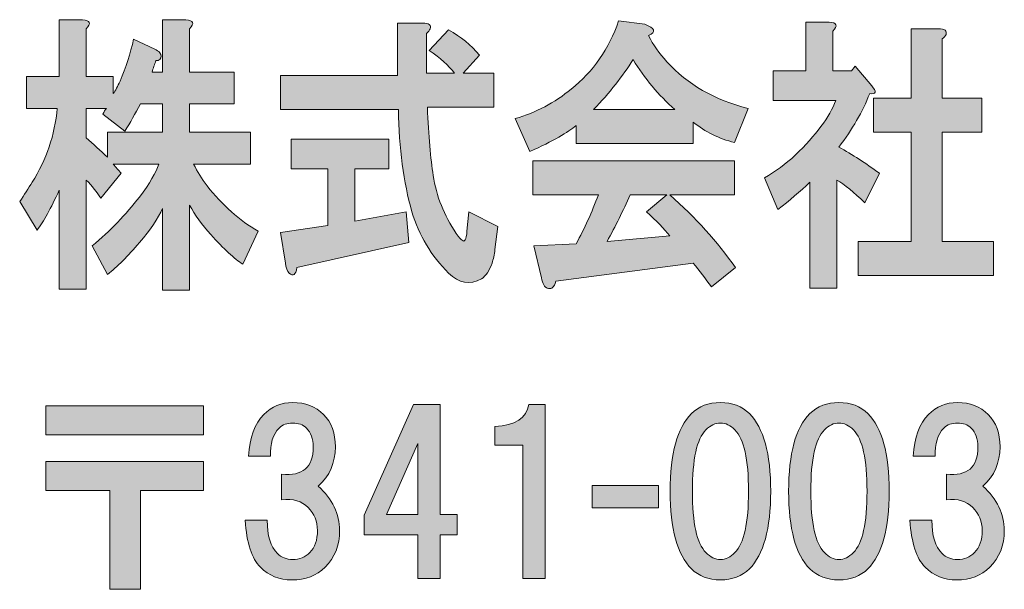
# Model space of a CAD drawing. Units: inches. Extents: x 0 to 296, y 0 to 210.
# Drawn here: x 28 to 42, y 12 to 21 of the extents above; entities that cross this region are included whole.
import ezdxf

# ---------------------------------------------------------------- set-up
doc = ezdxf.new("R2010")
doc.units = ezdxf.units.IN
doc.header["$MEASUREMENT"] = 0
doc.layers.add('レイヤー 1', color=7, linetype='Continuous')

# ---------------------------------------------------------------- blocks, each defined once
blk = doc.blocks.new('block 2')
at = {"layer": 'レイヤー 1'}
h = blk.add_hatch(color=7, dxfattribs=at)
h.dxf.hatch_style = 2
edge = h.paths.add_edge_path()
edge.add_spline(control_points=[(29.612, 19.328), (29.537, 19.184), (29.462, 19.052), (29.387, 18.931), (29.387, 18.931), (29.064, 19.179), (29.064, 19.179), (29.083, 19.212), (29.101, 19.239), (29.12, 19.262), (29.12, 19.262), (28.825, 19.262), (28.825, 19.262), (28.825, 19.262), (28.825, 18.832), (28.825, 18.832), (28.928, 18.743), (29.031, 18.65), (29.134, 18.55), (29.134, 18.55), (29.134, 18.914), (29.134, 18.914), (29.134, 18.914), (29.935, 18.914), (29.935, 18.914), (29.935, 18.914), (29.935, 19.328), (29.935, 19.328), (29.935, 19.328), (29.612, 19.328), (29.612, 19.328)], knot_values=[0, 0, 0, 0, 1, 1, 1, 2, 2, 2, 3, 3, 3, 4, 4, 4, 5, 5, 5, 6, 6, 6, 7, 7, 7, 8, 8, 8, 9, 9, 9, 10, 10, 10, 10], degree=3, periodic=1)
edge = h.paths.add_edge_path()
edge.add_spline(control_points=[(28.825, 20.419), (28.825, 20.419), (28.825, 19.725), (28.825, 19.725), (28.825, 19.725), (29.218, 19.725), (29.218, 19.725), (29.218, 19.725), (29.218, 19.477), (29.218, 19.477), (29.247, 19.521), (29.28, 19.581), (29.317, 19.658), (29.401, 19.857), (29.467, 20.061), (29.514, 20.27), (29.514, 20.27), (29.823, 20.121), (29.823, 20.121), (29.851, 20.11), (29.875, 20.094), (29.893, 20.072), (29.921, 20.039), (29.921, 20.006), (29.893, 19.973), (29.884, 19.962), (29.865, 19.956), (29.837, 19.956), (29.818, 19.901), (29.799, 19.846), (29.781, 19.79), (29.781, 19.79), (29.935, 19.79), (29.935, 19.79), (29.935, 19.79), (29.935, 20.551), (29.935, 20.551), (29.935, 20.551), (30.273, 20.551), (30.273, 20.551), (30.385, 20.541), (30.404, 20.497), (30.329, 20.419), (30.329, 20.419), (30.329, 19.79), (30.329, 19.79), (30.329, 19.79), (30.976, 19.79), (30.976, 19.79), (30.976, 19.79), (30.976, 19.328), (30.976, 19.328), (30.976, 19.328), (30.329, 19.328), (30.329, 19.328), (30.329, 19.328), (30.329, 18.914), (30.329, 18.914), (30.329, 18.914), (31.214, 18.914), (31.214, 18.914), (31.214, 18.914), (31.214, 18.451), (31.214, 18.451), (31.214, 18.451), (30.385, 18.451), (30.385, 18.451), (30.442, 18.341), (30.507, 18.236), (30.582, 18.137), (30.807, 17.851), (31.055, 17.63), (31.327, 17.476), (31.327, 17.476), (31.102, 16.996), (31.102, 16.996), (30.98, 17.073), (30.825, 17.217), (30.638, 17.426), (30.507, 17.569), (30.404, 17.713), (30.329, 17.856), (30.329, 17.856), (30.329, 16.616), (30.329, 16.616), (30.329, 16.616), (29.935, 16.616), (29.935, 16.616), (29.935, 16.616), (29.935, 17.807), (29.935, 17.807), (29.87, 17.663), (29.758, 17.498), (29.598, 17.31), (29.429, 17.112), (29.275, 16.957), (29.134, 16.847), (29.134, 16.847), (28.909, 17.261), (28.909, 17.261), (29.172, 17.481), (29.401, 17.718), (29.598, 17.972), (29.748, 18.17), (29.841, 18.33), (29.879, 18.451), (29.879, 18.451), (29.218, 18.451), (29.218, 18.451), (29.256, 18.407), (29.294, 18.363), (29.331, 18.319), (29.331, 18.319), (29.036, 17.955), (29.036, 17.955), (28.98, 18.043), (28.909, 18.132), (28.825, 18.22), (28.825, 18.22), (28.825, 16.632), (28.825, 16.632), (28.825, 16.632), (28.431, 16.632), (28.431, 16.632), (28.431, 16.632), (28.431, 18.071), (28.431, 18.071), (28.31, 17.807), (28.202, 17.613), (28.108, 17.492), (28.108, 17.492), (27.855, 17.906), (27.855, 17.906), (27.921, 18.005), (27.982, 18.098), (28.038, 18.187), (28.244, 18.517), (28.366, 18.876), (28.403, 19.262), (28.403, 19.262), (27.953, 19.262), (27.953, 19.262), (27.953, 19.262), (27.953, 19.725), (27.953, 19.725), (27.953, 19.725), (28.431, 19.725), (28.431, 19.725), (28.431, 19.725), (28.431, 20.551), (28.431, 20.551), (28.431, 20.551), (28.769, 20.551), (28.769, 20.551), (28.881, 20.541), (28.9, 20.497), (28.825, 20.419)], knot_values=[0, 0, 0, 0, 0.352778, 0.352778, 0.352778, 0.705556, 0.705556, 0.705556, 1.058333, 1.058333, 1.058333, 1.411111, 1.411111, 1.411111, 1.763889, 1.763889, 1.763889, 2.116667, 2.116667, 2.116667, 2.469444, 2.469444, 2.469444, 2.822222, 2.822222, 2.822222, 3.175, 3.175, 3.175, 3.527778, 3.527778, 3.527778, 3.880556, 3.880556, 3.880556, 4.233333, 4.233333, 4.233333, 4.586111, 4.586111, 4.586111, 4.938889, 4.938889, 4.938889, 5.291667, 5.291667, 5.291667, 5.644444, 5.644444, 5.644444, 5.997222, 5.997222, 5.997222, 6.35, 6.35, 6.35, 6.702778, 6.702778, 6.702778, 7.055556, 7.055556, 7.055556, 7.408333, 7.408333, 7.408333, 7.761111, 7.761111, 7.761111, 8.113889, 8.113889, 8.113889, 8.466667, 8.466667, 8.466667, 8.819444, 8.819444, 8.819444, 9.172222, 9.172222, 9.172222, 9.525, 9.525, 9.525, 9.877778, 9.877778, 9.877778, 10.230556, 10.230556, 10.230556, 10.583333, 10.583333, 10.583333, 10.936111, 10.936111, 10.936111, 11.288889, 11.288889, 11.288889, 11.641667, 11.641667, 11.641667, 11.994444, 11.994444, 11.994444, 12.347222, 12.347222, 12.347222, 12.7, 12.7, 12.7, 13.052778, 13.052778, 13.052778, 13.405556, 13.405556, 13.405556, 13.758333, 13.758333, 13.758333, 14.111111, 14.111111, 14.111111, 14.463889, 14.463889, 14.463889, 14.816667, 14.816667, 14.816667, 15.169444, 15.169444, 15.169444, 15.522222, 15.522222, 15.522222, 15.875, 15.875, 15.875, 16.227778, 16.227778, 16.227778, 16.580556, 16.580556, 16.580556, 16.933333, 16.933333, 16.933333, 17.286111, 17.286111, 17.286111, 17.638889, 17.638889, 17.638889, 17.991667, 17.991667, 17.991667, 18.344444, 18.344444, 18.344444, 18.344444], degree=3, periodic=0)
edge.add_line((28.825, 20.419), (28.825, 20.419))
h = blk.add_hatch(color=7, dxfattribs=at)
h.dxf.hatch_style = 2
edge = h.paths.add_edge_path()
edge.add_spline(control_points=[(33.226, 18.385), (33.226, 18.385), (32.734, 18.385), (32.734, 18.385), (32.734, 18.385), (32.734, 17.624), (32.734, 17.624), (32.734, 17.624), (33.479, 17.757), (33.479, 17.757), (33.479, 17.757), (33.521, 17.31), (33.521, 17.31), (33.521, 17.31), (31.891, 16.946), (31.891, 16.946), (31.881, 16.891), (31.867, 16.858), (31.849, 16.847), (31.83, 16.836), (31.807, 16.842), (31.778, 16.864), (31.75, 16.897), (31.732, 16.946), (31.722, 17.013), (31.722, 17.013), (31.652, 17.459), (31.652, 17.459), (31.652, 17.459), (32.341, 17.558), (32.341, 17.558), (32.341, 17.558), (32.341, 18.385), (32.341, 18.385), (32.341, 18.385), (31.807, 18.385), (31.807, 18.385), (31.807, 18.385), (31.807, 18.815), (31.807, 18.815), (31.807, 18.815), (33.226, 18.815), (33.226, 18.815), (33.226, 18.815), (33.226, 18.385), (33.226, 18.385)], knot_values=[0, 0, 0, 0, 1, 1, 1, 2, 2, 2, 3, 3, 3, 4, 4, 4, 5, 5, 5, 6, 6, 6, 7, 7, 7, 8, 8, 8, 9, 9, 9, 10, 10, 10, 11, 11, 11, 12, 12, 12, 13, 13, 13, 14, 14, 14, 15, 15, 15, 15], degree=3, periodic=1)
edge = h.paths.add_edge_path()
edge.add_spline(control_points=[(33.83, 20.419), (33.821, 20.397), (33.802, 20.375), (33.775, 20.353), (33.775, 20.353), (33.775, 19.774), (33.775, 19.774), (33.775, 19.774), (34.182, 19.774), (34.182, 19.774), (34.098, 19.884), (33.976, 19.994), (33.816, 20.105), (33.816, 20.105), (34.098, 20.403), (34.098, 20.403), (34.276, 20.303), (34.426, 20.182), (34.547, 20.038), (34.547, 20.038), (34.309, 19.774), (34.309, 19.774), (34.309, 19.774), (34.758, 19.774), (34.758, 19.774), (34.758, 19.774), (34.758, 19.278), (34.758, 19.278), (34.758, 19.278), (33.789, 19.278), (33.789, 19.278), (33.807, 18.859), (33.835, 18.528), (33.873, 18.286), (33.919, 17.988), (34.032, 17.707), (34.21, 17.443), (34.248, 17.387), (34.276, 17.354), (34.294, 17.343), (34.332, 17.31), (34.356, 17.354), (34.365, 17.476), (34.365, 17.476), (34.393, 17.757), (34.393, 17.757), (34.393, 17.757), (34.814, 17.542), (34.814, 17.542), (34.814, 17.542), (34.772, 17.211), (34.772, 17.211), (34.763, 17.134), (34.749, 17.068), (34.73, 17.013), (34.693, 16.902), (34.641, 16.825), (34.576, 16.781), (34.407, 16.693), (34.248, 16.72), (34.098, 16.864), (33.845, 17.117), (33.667, 17.415), (33.563, 17.757), (33.442, 18.187), (33.376, 18.683), (33.367, 19.245), (33.367, 19.245), (31.652, 19.245), (31.652, 19.245), (31.652, 19.245), (31.652, 19.741), (31.652, 19.741), (31.652, 19.741), (33.352, 19.741), (33.352, 19.741), (33.352, 19.741), (33.352, 20.502), (33.352, 20.502), (33.352, 20.502), (33.718, 20.502), (33.718, 20.502), (33.812, 20.502), (33.849, 20.474), (33.83, 20.419)], knot_values=[0, 0, 0, 0, 0.352778, 0.352778, 0.352778, 0.705556, 0.705556, 0.705556, 1.058333, 1.058333, 1.058333, 1.411111, 1.411111, 1.411111, 1.763889, 1.763889, 1.763889, 2.116667, 2.116667, 2.116667, 2.469444, 2.469444, 2.469444, 2.822222, 2.822222, 2.822222, 3.175, 3.175, 3.175, 3.527778, 3.527778, 3.527778, 3.880556, 3.880556, 3.880556, 4.233333, 4.233333, 4.233333, 4.586111, 4.586111, 4.586111, 4.938889, 4.938889, 4.938889, 5.291667, 5.291667, 5.291667, 5.644444, 5.644444, 5.644444, 5.997222, 5.997222, 5.997222, 6.35, 6.35, 6.35, 6.702778, 6.702778, 6.702778, 7.055556, 7.055556, 7.055556, 7.408333, 7.408333, 7.408333, 7.761111, 7.761111, 7.761111, 8.113889, 8.113889, 8.113889, 8.466667, 8.466667, 8.466667, 8.819444, 8.819444, 8.819444, 9.172222, 9.172222, 9.172222, 9.525, 9.525, 9.525, 9.877778, 9.877778, 9.877778, 9.877778], degree=3, periodic=0)
edge.add_line((33.83, 20.419), (33.83, 20.419))
h = blk.add_hatch(color=7, dxfattribs=at)
h.dxf.hatch_style = 2
edge = h.paths.add_edge_path()
edge.add_spline(control_points=[(38.259, 18.005), (38.259, 18.005), (37.317, 18.005), (37.317, 18.005), (37.692, 17.674), (38.011, 17.322), (38.273, 16.946), (38.273, 16.946), (37.922, 16.665), (37.922, 16.665), (37.837, 16.787), (37.748, 16.902), (37.655, 17.012), (37.655, 17.012), (35.659, 16.748), (35.659, 16.748), (35.649, 16.704), (35.631, 16.671), (35.602, 16.649), (35.584, 16.638), (35.56, 16.638), (35.532, 16.649), (35.495, 16.659), (35.466, 16.709), (35.448, 16.798), (35.448, 16.798), (35.336, 17.261), (35.336, 17.261), (35.336, 17.261), (35.954, 17.294), (35.954, 17.294), (36.076, 17.514), (36.183, 17.751), (36.277, 18.005), (36.277, 18.005), (35.322, 18.005), (35.322, 18.005), (35.322, 18.005), (35.322, 18.501), (35.322, 18.501), (35.322, 18.501), (38.259, 18.501), (38.259, 18.501), (38.259, 18.501), (38.259, 18.005), (38.259, 18.005)], knot_values=[0, 0, 0, 0, 1, 1, 1, 2, 2, 2, 3, 3, 3, 4, 4, 4, 5, 5, 5, 6, 6, 6, 7, 7, 7, 8, 8, 8, 9, 9, 9, 10, 10, 10, 11, 11, 11, 12, 12, 12, 13, 13, 13, 14, 14, 14, 15, 15, 15, 15], degree=3, periodic=1)
edge = h.paths.add_edge_path()
edge.add_spline(control_points=[(36.741, 18.005), (36.638, 17.773), (36.526, 17.547), (36.403, 17.327), (36.403, 17.327), (37.317, 17.41), (37.317, 17.41), (37.233, 17.509), (37.121, 17.624), (36.98, 17.757), (36.98, 17.757), (37.275, 18.005), (37.275, 18.005), (37.275, 18.005), (36.741, 18.005), (36.741, 18.005)], knot_values=[0, 0, 0, 0, 1, 1, 1, 2, 2, 2, 3, 3, 3, 4, 4, 4, 5, 5, 5, 5], degree=3, periodic=1)
edge = h.paths.add_edge_path()
edge.add_spline(control_points=[(37.008, 20.32), (37.074, 20.187), (37.163, 20.061), (37.275, 19.94), (37.575, 19.609), (37.968, 19.383), (38.456, 19.262), (38.456, 19.262), (38.259, 18.765), (38.259, 18.765), (38.034, 18.821), (37.832, 18.92), (37.655, 19.063), (37.655, 19.063), (37.655, 18.749), (37.655, 18.749), (37.655, 18.749), (35.954, 18.749), (35.954, 18.749), (35.954, 18.749), (35.954, 19.013), (35.954, 19.013), (35.841, 18.914), (35.616, 18.787), (35.279, 18.633), (35.279, 18.633), (35.068, 19.113), (35.068, 19.113), (35.368, 19.201), (35.64, 19.344), (35.883, 19.543), (36.202, 19.796), (36.432, 20.127), (36.572, 20.535), (36.572, 20.535), (36.952, 20.485), (36.952, 20.485), (37.102, 20.43), (37.121, 20.375), (37.008, 20.32)], knot_values=[0, 0, 0, 0, 0.352778, 0.352778, 0.352778, 0.705556, 0.705556, 0.705556, 1.058333, 1.058333, 1.058333, 1.411111, 1.411111, 1.411111, 1.763889, 1.763889, 1.763889, 2.116667, 2.116667, 2.116667, 2.469444, 2.469444, 2.469444, 2.822222, 2.822222, 2.822222, 3.175, 3.175, 3.175, 3.527778, 3.527778, 3.527778, 3.880556, 3.880556, 3.880556, 4.233333, 4.233333, 4.233333, 4.586111, 4.586111, 4.586111, 4.586111], degree=3, periodic=0)
edge.add_line((37.008, 20.32), (37.008, 20.32))
edge = h.paths.add_edge_path()
edge.add_spline(control_points=[(36.207, 19.245), (36.207, 19.245), (37.388, 19.245), (37.388, 19.245), (37.153, 19.454), (36.952, 19.697), (36.783, 19.973), (36.633, 19.73), (36.441, 19.488), (36.207, 19.245)], knot_values=[0, 0, 0, 0, 0.352778, 0.352778, 0.352778, 0.705556, 0.705556, 0.705556, 1.058333, 1.058333, 1.058333, 1.058333], degree=3, periodic=0)
edge.add_line((36.207, 19.245), (36.207, 19.245))
h = blk.add_hatch(color=7, dxfattribs=at)
h.dxf.hatch_style = 2
edge = h.paths.add_edge_path()
edge.add_spline(control_points=[(39.692, 20.386), (39.692, 20.386), (39.692, 19.807), (39.692, 19.807), (39.692, 19.807), (39.959, 19.807), (39.959, 19.807), (39.959, 19.807), (40.015, 19.874), (40.015, 19.874), (40.015, 19.874), (40.255, 19.592), (40.255, 19.592), (40.33, 19.504), (40.32, 19.465), (40.226, 19.477), (40.123, 19.212), (39.973, 18.953), (39.777, 18.699), (39.973, 18.589), (40.17, 18.463), (40.367, 18.319), (40.367, 18.319), (40.156, 17.889), (40.156, 17.889), (39.997, 18.043), (39.861, 18.154), (39.749, 18.22), (39.749, 18.22), (39.749, 16.649), (39.749, 16.649), (39.749, 16.649), (39.355, 16.649), (39.355, 16.649), (39.355, 16.649), (39.355, 18.187), (39.355, 18.187), (39.214, 18.054), (39.06, 17.922), (38.891, 17.79), (38.891, 17.79), (38.694, 18.253), (38.694, 18.253), (38.854, 18.341), (39.004, 18.451), (39.144, 18.584), (39.444, 18.87), (39.641, 19.135), (39.735, 19.377), (39.735, 19.377), (38.821, 19.377), (38.821, 19.377), (38.821, 19.377), (38.821, 19.807), (38.821, 19.807), (38.821, 19.807), (39.299, 19.807), (39.299, 19.807), (39.299, 19.807), (39.299, 20.518), (39.299, 20.518), (39.299, 20.518), (39.636, 20.518), (39.636, 20.518), (39.749, 20.507), (39.767, 20.463), (39.692, 20.386)], knot_values=[0, 0, 0, 0, 0.352778, 0.352778, 0.352778, 0.705556, 0.705556, 0.705556, 1.058333, 1.058333, 1.058333, 1.411111, 1.411111, 1.411111, 1.763889, 1.763889, 1.763889, 2.116667, 2.116667, 2.116667, 2.469444, 2.469444, 2.469444, 2.822222, 2.822222, 2.822222, 3.175, 3.175, 3.175, 3.527778, 3.527778, 3.527778, 3.880556, 3.880556, 3.880556, 4.233333, 4.233333, 4.233333, 4.586111, 4.586111, 4.586111, 4.938889, 4.938889, 4.938889, 5.291667, 5.291667, 5.291667, 5.644444, 5.644444, 5.644444, 5.997222, 5.997222, 5.997222, 6.35, 6.35, 6.35, 6.702778, 6.702778, 6.702778, 7.055556, 7.055556, 7.055556, 7.408333, 7.408333, 7.408333, 7.761111, 7.761111, 7.761111, 7.761111], degree=3, periodic=0)
edge.add_line((39.692, 20.386), (39.692, 20.386))
edge = h.paths.add_edge_path()
edge.add_spline(control_points=[(41.337, 20.336), (41.327, 20.315), (41.309, 20.292), (41.28, 20.271), (41.28, 20.271), (41.28, 19.41), (41.28, 19.41), (41.28, 19.41), (41.857, 19.41), (41.857, 19.41), (41.857, 19.41), (41.857, 18.914), (41.857, 18.914), (41.857, 18.914), (41.28, 18.914), (41.28, 18.914), (41.28, 18.914), (41.28, 17.327), (41.28, 17.327), (41.28, 17.327), (42.026, 17.327), (42.026, 17.327), (42.026, 17.327), (42.026, 16.831), (42.026, 16.831), (42.026, 16.831), (40.058, 16.831), (40.058, 16.831), (40.058, 16.831), (40.058, 17.327), (40.058, 17.327), (40.058, 17.327), (40.831, 17.327), (40.831, 17.327), (40.831, 17.327), (40.831, 18.914), (40.831, 18.914), (40.831, 18.914), (40.283, 18.914), (40.283, 18.914), (40.283, 18.914), (40.283, 19.41), (40.283, 19.41), (40.283, 19.41), (40.831, 19.41), (40.831, 19.41), (40.831, 19.41), (40.831, 20.419), (40.831, 20.419), (40.831, 20.419), (41.224, 20.419), (41.224, 20.419), (41.318, 20.419), (41.356, 20.392), (41.337, 20.336)], knot_values=[0, 0, 0, 0, 0.352778, 0.352778, 0.352778, 0.705556, 0.705556, 0.705556, 1.058333, 1.058333, 1.058333, 1.411111, 1.411111, 1.411111, 1.763889, 1.763889, 1.763889, 2.116667, 2.116667, 2.116667, 2.469444, 2.469444, 2.469444, 2.822222, 2.822222, 2.822222, 3.175, 3.175, 3.175, 3.527778, 3.527778, 3.527778, 3.880556, 3.880556, 3.880556, 4.233333, 4.233333, 4.233333, 4.586111, 4.586111, 4.586111, 4.938889, 4.938889, 4.938889, 5.291667, 5.291667, 5.291667, 5.644444, 5.644444, 5.644444, 5.997222, 5.997222, 5.997222, 6.35, 6.35, 6.35, 6.35], degree=3, periodic=0)
edge.add_line((41.337, 20.336), (41.337, 20.336))
h = blk.add_hatch(color=7, dxfattribs=at)
h.dxf.hatch_style = 2
h.paths.add_polyline_path([(30.53, 14.513), (28.235, 14.513), (28.235, 14.934), (30.53, 14.934)])
h.paths.add_polyline_path([(30.53, 13.707), (29.612, 13.707), (29.612, 12.268), (29.166, 12.268), (29.166, 13.707), (28.235, 13.707), (28.235, 14.128), (30.53, 14.128)])
h = blk.add_hatch(color=7, dxfattribs=at)
h.dxf.hatch_style = 2
edge = h.paths.add_edge_path()
edge.add_spline(control_points=[(32.201, 13.769), (32.408, 13.578), (32.512, 13.364), (32.512, 13.124), (32.512, 12.908), (32.441, 12.731), (32.301, 12.59), (32.177, 12.466), (32.016, 12.404), (31.817, 12.404), (31.635, 12.404), (31.482, 12.466), (31.358, 12.59), (31.234, 12.714), (31.16, 12.942), (31.135, 13.273), (31.135, 13.273), (31.458, 13.273), (31.458, 13.273), (31.458, 13.049), (31.507, 12.888), (31.606, 12.789), (31.664, 12.731), (31.739, 12.702), (31.829, 12.702), (31.929, 12.702), (32.011, 12.735), (32.077, 12.801), (32.152, 12.876), (32.189, 12.983), (32.189, 13.124), (32.189, 13.256), (32.144, 13.368), (32.053, 13.459), (31.962, 13.55), (31.834, 13.587), (31.668, 13.571), (31.668, 13.571), (31.668, 13.942), (31.668, 13.942), (31.974, 13.909), (32.127, 14.042), (32.127, 14.339), (32.127, 14.455), (32.094, 14.546), (32.028, 14.612), (31.978, 14.662), (31.912, 14.686), (31.829, 14.686), (31.747, 14.686), (31.68, 14.662), (31.631, 14.612), (31.54, 14.521), (31.499, 14.385), (31.507, 14.203), (31.507, 14.203), (31.184, 14.203), (31.184, 14.203), (31.201, 14.476), (31.275, 14.678), (31.408, 14.81), (31.523, 14.926), (31.664, 14.984), (31.829, 14.984), (32.011, 14.984), (32.16, 14.926), (32.276, 14.81), (32.392, 14.695), (32.45, 14.538), (32.45, 14.339), (32.45, 14.108), (32.367, 13.917), (32.201, 13.769)], knot_values=[0, 0, 0, 0, 0.352778, 0.352778, 0.352778, 0.705556, 0.705556, 0.705556, 1.058333, 1.058333, 1.058333, 1.411111, 1.411111, 1.411111, 1.763889, 1.763889, 1.763889, 2.116667, 2.116667, 2.116667, 2.469444, 2.469444, 2.469444, 2.822222, 2.822222, 2.822222, 3.175, 3.175, 3.175, 3.527778, 3.527778, 3.527778, 3.880556, 3.880556, 3.880556, 4.233333, 4.233333, 4.233333, 4.586111, 4.586111, 4.586111, 4.938889, 4.938889, 4.938889, 5.291667, 5.291667, 5.291667, 5.644444, 5.644444, 5.644444, 5.997222, 5.997222, 5.997222, 6.35, 6.35, 6.35, 6.702778, 6.702778, 6.702778, 7.055556, 7.055556, 7.055556, 7.408333, 7.408333, 7.408333, 7.761111, 7.761111, 7.761111, 8.113889, 8.113889, 8.113889, 8.466667, 8.466667, 8.466667, 8.466667], degree=3, periodic=0)
edge.add_line((32.201, 13.769), (32.201, 13.769))
h = blk.add_hatch(color=7, dxfattribs=at)
h.dxf.hatch_style = 2
h.paths.add_polyline_path([(34.222, 13.357), (34.222, 13.059), (33.974, 13.059), (33.974, 12.426), (33.651, 12.426), (33.651, 13.059), (32.87, 13.059), (32.87, 13.344), (33.589, 14.957), (33.974, 14.957), (33.974, 13.357)])
h.paths.add_polyline_path([(33.651, 13.357), (33.651, 14.386), (33.192, 13.357)])
h = blk.add_hatch(color=7, dxfattribs=at)
h.dxf.hatch_style = 2
edge = h.paths.add_edge_path()
edge.add_spline(control_points=[(35.502, 14.957), (35.502, 14.957), (35.502, 12.426), (35.502, 12.426), (35.502, 12.426), (35.179, 12.426), (35.179, 12.426), (35.179, 12.426), (35.179, 14.362), (35.179, 14.362), (35.179, 14.362), (34.77, 14.362), (34.77, 14.362), (34.77, 14.362), (34.77, 14.634), (34.77, 14.634), (35.068, 14.651), (35.233, 14.758), (35.266, 14.957), (35.266, 14.957), (35.502, 14.957), (35.502, 14.957)], knot_values=[0, 0, 0, 0, 1, 1, 1, 2, 2, 2, 3, 3, 3, 4, 4, 4, 5, 5, 5, 6, 6, 6, 7, 7, 7, 7], degree=3, periodic=1)
h = blk.add_hatch(color=7, dxfattribs=at)
h.dxf.hatch_style = 2
edge = h.paths.add_edge_path()
edge.add_spline(control_points=[(38.476, 14.823), (38.682, 14.616), (38.786, 14.24), (38.786, 13.694), (38.786, 13.149), (38.682, 12.772), (38.476, 12.566), (38.368, 12.458), (38.228, 12.405), (38.054, 12.405), (37.88, 12.405), (37.74, 12.458), (37.632, 12.566), (37.425, 12.772), (37.322, 13.149), (37.322, 13.694), (37.322, 14.24), (37.425, 14.616), (37.632, 14.823), (37.74, 14.93), (37.88, 14.984), (38.054, 14.984), (38.228, 14.984), (38.368, 14.93), (38.476, 14.823)], knot_values=[0, 0, 0, 0, 0.352778, 0.352778, 0.352778, 0.705556, 0.705556, 0.705556, 1.058333, 1.058333, 1.058333, 1.411111, 1.411111, 1.411111, 1.763889, 1.763889, 1.763889, 2.116667, 2.116667, 2.116667, 2.469444, 2.469444, 2.469444, 2.822222, 2.822222, 2.822222, 2.822222], degree=3, periodic=0)
edge.add_line((38.476, 14.823), (38.476, 14.823))
edge = h.paths.add_edge_path()
edge.add_spline(control_points=[(37.843, 14.587), (37.711, 14.455), (37.645, 14.157), (37.645, 13.694), (37.645, 13.231), (37.711, 12.934), (37.843, 12.802), (37.909, 12.735), (37.98, 12.702), (38.054, 12.702), (38.129, 12.702), (38.199, 12.735), (38.265, 12.802), (38.397, 12.934), (38.463, 13.231), (38.463, 13.694), (38.463, 14.157), (38.397, 14.455), (38.265, 14.587), (38.199, 14.653), (38.129, 14.686), (38.054, 14.686), (37.98, 14.686), (37.909, 14.653), (37.843, 14.587)], knot_values=[0, 0, 0, 0, 0.352778, 0.352778, 0.352778, 0.705556, 0.705556, 0.705556, 1.058333, 1.058333, 1.058333, 1.411111, 1.411111, 1.411111, 1.763889, 1.763889, 1.763889, 2.116667, 2.116667, 2.116667, 2.469444, 2.469444, 2.469444, 2.822222, 2.822222, 2.822222, 2.822222], degree=3, periodic=0)
edge.add_line((37.843, 14.587), (37.843, 14.587))
h = blk.add_hatch(color=7, dxfattribs=at)
h.dxf.hatch_style = 2
edge = h.paths.add_edge_path()
edge.add_spline(control_points=[(40.2, 14.823), (40.406, 14.616), (40.51, 14.24), (40.51, 13.694), (40.51, 13.149), (40.406, 12.772), (40.2, 12.566), (40.092, 12.458), (39.952, 12.405), (39.778, 12.405), (39.604, 12.405), (39.464, 12.458), (39.356, 12.566), (39.149, 12.772), (39.046, 13.149), (39.046, 13.694), (39.046, 14.24), (39.149, 14.616), (39.356, 14.823), (39.464, 14.93), (39.604, 14.984), (39.778, 14.984), (39.952, 14.984), (40.092, 14.93), (40.2, 14.823)], knot_values=[0, 0, 0, 0, 0.352778, 0.352778, 0.352778, 0.705556, 0.705556, 0.705556, 1.058333, 1.058333, 1.058333, 1.411111, 1.411111, 1.411111, 1.763889, 1.763889, 1.763889, 2.116667, 2.116667, 2.116667, 2.469444, 2.469444, 2.469444, 2.822222, 2.822222, 2.822222, 2.822222], degree=3, periodic=0)
edge.add_line((40.2, 14.823), (40.2, 14.823))
edge = h.paths.add_edge_path()
edge.add_spline(control_points=[(39.567, 14.587), (39.435, 14.455), (39.369, 14.157), (39.369, 13.694), (39.369, 13.231), (39.435, 12.934), (39.567, 12.802), (39.633, 12.735), (39.704, 12.702), (39.778, 12.702), (39.853, 12.702), (39.923, 12.735), (39.989, 12.802), (40.121, 12.934), (40.187, 13.231), (40.187, 13.694), (40.187, 14.157), (40.121, 14.455), (39.989, 14.587), (39.923, 14.653), (39.853, 14.686), (39.778, 14.686), (39.704, 14.686), (39.633, 14.653), (39.567, 14.587)], knot_values=[0, 0, 0, 0, 0.352778, 0.352778, 0.352778, 0.705556, 0.705556, 0.705556, 1.058333, 1.058333, 1.058333, 1.411111, 1.411111, 1.411111, 1.763889, 1.763889, 1.763889, 2.116667, 2.116667, 2.116667, 2.469444, 2.469444, 2.469444, 2.822222, 2.822222, 2.822222, 2.822222], degree=3, periodic=0)
edge.add_line((39.567, 14.587), (39.567, 14.587))
h = blk.add_hatch(color=7, dxfattribs=at)
h.dxf.hatch_style = 2
edge = h.paths.add_edge_path()
edge.add_spline(control_points=[(41.875, 13.769), (42.082, 13.578), (42.185, 13.364), (42.185, 13.124), (42.185, 12.908), (42.115, 12.731), (41.975, 12.59), (41.851, 12.466), (41.689, 12.404), (41.491, 12.404), (41.309, 12.404), (41.156, 12.466), (41.032, 12.59), (40.908, 12.714), (40.834, 12.942), (40.809, 13.273), (40.809, 13.273), (41.131, 13.273), (41.131, 13.273), (41.131, 13.049), (41.181, 12.888), (41.28, 12.789), (41.338, 12.731), (41.412, 12.702), (41.503, 12.702), (41.603, 12.702), (41.685, 12.735), (41.751, 12.801), (41.826, 12.876), (41.863, 12.983), (41.863, 13.124), (41.863, 13.256), (41.817, 13.368), (41.726, 13.459), (41.635, 13.55), (41.507, 13.587), (41.342, 13.571), (41.342, 13.571), (41.342, 13.942), (41.342, 13.942), (41.648, 13.909), (41.801, 14.042), (41.801, 14.339), (41.801, 14.455), (41.768, 14.546), (41.702, 14.612), (41.652, 14.662), (41.586, 14.686), (41.503, 14.686), (41.421, 14.686), (41.354, 14.662), (41.305, 14.612), (41.214, 14.521), (41.173, 14.385), (41.181, 14.203), (41.181, 14.203), (40.858, 14.203), (40.858, 14.203), (40.875, 14.476), (40.949, 14.678), (41.082, 14.81), (41.197, 14.926), (41.338, 14.984), (41.503, 14.984), (41.685, 14.984), (41.834, 14.926), (41.95, 14.81), (42.065, 14.695), (42.123, 14.538), (42.123, 14.339), (42.123, 14.108), (42.041, 13.917), (41.875, 13.769)], knot_values=[0, 0, 0, 0, 0.352778, 0.352778, 0.352778, 0.705556, 0.705556, 0.705556, 1.058333, 1.058333, 1.058333, 1.411111, 1.411111, 1.411111, 1.763889, 1.763889, 1.763889, 2.116667, 2.116667, 2.116667, 2.469444, 2.469444, 2.469444, 2.822222, 2.822222, 2.822222, 3.175, 3.175, 3.175, 3.527778, 3.527778, 3.527778, 3.880556, 3.880556, 3.880556, 4.233333, 4.233333, 4.233333, 4.586111, 4.586111, 4.586111, 4.938889, 4.938889, 4.938889, 5.291667, 5.291667, 5.291667, 5.644444, 5.644444, 5.644444, 5.997222, 5.997222, 5.997222, 6.35, 6.35, 6.35, 6.702778, 6.702778, 6.702778, 7.055556, 7.055556, 7.055556, 7.408333, 7.408333, 7.408333, 7.761111, 7.761111, 7.761111, 8.113889, 8.113889, 8.113889, 8.466667, 8.466667, 8.466667, 8.466667], degree=3, periodic=0)
edge.add_line((41.875, 13.769), (41.875, 13.769))
h = blk.add_hatch(color=7, dxfattribs=at)
h.dxf.hatch_style = 2
h.paths.add_polyline_path([(37.153, 13.454), (36.186, 13.454), (36.186, 13.777), (37.153, 13.777)])
at = {"layer": 'レイヤー 1', "lineweight": 0}
for points in [[(30.53, 14.513), (28.235, 14.513), (28.235, 14.934), (30.53, 14.934), (30.53, 14.513)], [(34.222, 13.357), (34.222, 13.059), (33.974, 13.059), (33.974, 12.426), (33.651, 12.426), (33.651, 13.059), (32.87, 13.059), (32.87, 13.344), (33.589, 14.957), (33.974, 14.957), (33.974, 13.357), (34.222, 13.357)], [(33.651, 13.357), (33.651, 14.386), (33.192, 13.357), (33.651, 13.357)], [(30.53, 13.707), (29.612, 13.707), (29.612, 12.268), (29.166, 12.268), (29.166, 13.707), (28.235, 13.707), (28.235, 14.128), (30.53, 14.128), (30.53, 13.707)], [(37.153, 13.454), (36.186, 13.454), (36.186, 13.777), (37.153, 13.777), (37.153, 13.454)]]:
    blk.add_lwpolyline(points, dxfattribs=at)
for points, knots in [([(28.825, 20.419), (28.825, 20.419), (28.825, 19.725), (28.825, 19.725), (28.825, 19.725), (29.218, 19.725), (29.218, 19.725), (29.218, 19.725), (29.218, 19.477), (29.218, 19.477), (29.247, 19.521), (29.28, 19.581), (29.317, 19.658), (29.401, 19.857), (29.467, 20.061), (29.514, 20.27), (29.514, 20.27), (29.823, 20.121), (29.823, 20.121), (29.851, 20.11), (29.875, 20.094), (29.893, 20.072), (29.921, 20.039), (29.921, 20.006), (29.893, 19.973), (29.884, 19.962), (29.865, 19.956), (29.837, 19.956), (29.818, 19.901), (29.799, 19.846), (29.781, 19.79), (29.781, 19.79), (29.935, 19.79), (29.935, 19.79), (29.935, 19.79), (29.935, 20.551), (29.935, 20.551), (29.935, 20.551), (30.273, 20.551), (30.273, 20.551), (30.385, 20.541), (30.404, 20.497), (30.329, 20.419), (30.329, 20.419), (30.329, 19.79), (30.329, 19.79), (30.329, 19.79), (30.976, 19.79), (30.976, 19.79), (30.976, 19.79), (30.976, 19.328), (30.976, 19.328), (30.976, 19.328), (30.329, 19.328), (30.329, 19.328), (30.329, 19.328), (30.329, 18.914), (30.329, 18.914), (30.329, 18.914), (31.214, 18.914), (31.214, 18.914), (31.214, 18.914), (31.214, 18.451), (31.214, 18.451), (31.214, 18.451), (30.385, 18.451), (30.385, 18.451), (30.442, 18.341), (30.507, 18.236), (30.582, 18.137), (30.807, 17.851), (31.055, 17.63), (31.327, 17.476), (31.327, 17.476), (31.102, 16.996), (31.102, 16.996), (30.98, 17.073), (30.825, 17.217), (30.638, 17.426), (30.507, 17.569), (30.404, 17.713), (30.329, 17.856), (30.329, 17.856), (30.329, 16.616), (30.329, 16.616), (30.329, 16.616), (29.935, 16.616), (29.935, 16.616), (29.935, 16.616), (29.935, 17.807), (29.935, 17.807), (29.87, 17.663), (29.758, 17.498), (29.598, 17.31), (29.429, 17.112), (29.275, 16.957), (29.134, 16.847), (29.134, 16.847), (28.909, 17.261), (28.909, 17.261), (29.172, 17.481), (29.401, 17.718), (29.598, 17.972), (29.748, 18.17), (29.841, 18.33), (29.879, 18.451), (29.879, 18.451), (29.218, 18.451), (29.218, 18.451), (29.256, 18.407), (29.294, 18.363), (29.331, 18.319), (29.331, 18.319), (29.036, 17.955), (29.036, 17.955), (28.98, 18.043), (28.909, 18.132), (28.825, 18.22), (28.825, 18.22), (28.825, 16.632), (28.825, 16.632), (28.825, 16.632), (28.431, 16.632), (28.431, 16.632), (28.431, 16.632), (28.431, 18.071), (28.431, 18.071), (28.31, 17.807), (28.202, 17.613), (28.108, 17.492), (28.108, 17.492), (27.855, 17.906), (27.855, 17.906), (27.921, 18.005), (27.982, 18.098), (28.038, 18.187), (28.244, 18.517), (28.366, 18.876), (28.403, 19.262), (28.403, 19.262), (27.953, 19.262), (27.953, 19.262), (27.953, 19.262), (27.953, 19.725), (27.953, 19.725), (27.953, 19.725), (28.431, 19.725), (28.431, 19.725), (28.431, 19.725), (28.431, 20.551), (28.431, 20.551), (28.431, 20.551), (28.769, 20.551), (28.769, 20.551), (28.881, 20.541), (28.9, 20.497), (28.825, 20.419)], [0, 0, 0, 0, 1, 1, 1, 2, 2, 2, 3, 3, 3, 4, 4, 4, 5, 5, 5, 6, 6, 6, 7, 7, 7, 8, 8, 8, 9, 9, 9, 10, 10, 10, 11, 11, 11, 12, 12, 12, 13, 13, 13, 14, 14, 14, 15, 15, 15, 16, 16, 16, 17, 17, 17, 18, 18, 18, 19, 19, 19, 20, 20, 20, 21, 21, 21, 22, 22, 22, 23, 23, 23, 24, 24, 24, 25, 25, 25, 26, 26, 26, 27, 27, 27, 28, 28, 28, 29, 29, 29, 30, 30, 30, 31, 31, 31, 32, 32, 32, 33, 33, 33, 34, 34, 34, 35, 35, 35, 36, 36, 36, 37, 37, 37, 38, 38, 38, 39, 39, 39, 40, 40, 40, 41, 41, 41, 42, 42, 42, 43, 43, 43, 44, 44, 44, 45, 45, 45, 46, 46, 46, 47, 47, 47, 48, 48, 48, 49, 49, 49, 50, 50, 50, 51, 51, 51, 52, 52, 52, 52]), ([(33.83, 20.419), (33.821, 20.397), (33.802, 20.375), (33.775, 20.353), (33.775, 20.353), (33.775, 19.774), (33.775, 19.774), (33.775, 19.774), (34.182, 19.774), (34.182, 19.774), (34.098, 19.884), (33.976, 19.994), (33.816, 20.105), (33.816, 20.105), (34.098, 20.403), (34.098, 20.403), (34.276, 20.303), (34.426, 20.182), (34.547, 20.038), (34.547, 20.038), (34.309, 19.774), (34.309, 19.774), (34.309, 19.774), (34.758, 19.774), (34.758, 19.774), (34.758, 19.774), (34.758, 19.278), (34.758, 19.278), (34.758, 19.278), (33.789, 19.278), (33.789, 19.278), (33.807, 18.859), (33.835, 18.528), (33.873, 18.286), (33.919, 17.988), (34.032, 17.707), (34.21, 17.443), (34.248, 17.387), (34.276, 17.354), (34.294, 17.343), (34.332, 17.31), (34.356, 17.354), (34.365, 17.476), (34.365, 17.476), (34.393, 17.757), (34.393, 17.757), (34.393, 17.757), (34.814, 17.542), (34.814, 17.542), (34.814, 17.542), (34.772, 17.211), (34.772, 17.211), (34.763, 17.134), (34.749, 17.068), (34.73, 17.013), (34.693, 16.902), (34.641, 16.825), (34.576, 16.781), (34.407, 16.693), (34.248, 16.72), (34.098, 16.864), (33.845, 17.117), (33.667, 17.415), (33.563, 17.757), (33.442, 18.187), (33.376, 18.683), (33.367, 19.245), (33.367, 19.245), (31.652, 19.245), (31.652, 19.245), (31.652, 19.245), (31.652, 19.741), (31.652, 19.741), (31.652, 19.741), (33.352, 19.741), (33.352, 19.741), (33.352, 19.741), (33.352, 20.502), (33.352, 20.502), (33.352, 20.502), (33.718, 20.502), (33.718, 20.502), (33.812, 20.502), (33.849, 20.474), (33.83, 20.419)], [0, 0, 0, 0, 1, 1, 1, 2, 2, 2, 3, 3, 3, 4, 4, 4, 5, 5, 5, 6, 6, 6, 7, 7, 7, 8, 8, 8, 9, 9, 9, 10, 10, 10, 11, 11, 11, 12, 12, 12, 13, 13, 13, 14, 14, 14, 15, 15, 15, 16, 16, 16, 17, 17, 17, 18, 18, 18, 19, 19, 19, 20, 20, 20, 21, 21, 21, 22, 22, 22, 23, 23, 23, 24, 24, 24, 25, 25, 25, 26, 26, 26, 27, 27, 27, 28, 28, 28, 28]), ([(37.008, 20.32), (37.074, 20.187), (37.163, 20.061), (37.275, 19.94), (37.575, 19.609), (37.968, 19.383), (38.456, 19.262), (38.456, 19.262), (38.259, 18.765), (38.259, 18.765), (38.034, 18.821), (37.832, 18.92), (37.655, 19.063), (37.655, 19.063), (37.655, 18.749), (37.655, 18.749), (37.655, 18.749), (35.954, 18.749), (35.954, 18.749), (35.954, 18.749), (35.954, 19.013), (35.954, 19.013), (35.841, 18.914), (35.616, 18.787), (35.279, 18.633), (35.279, 18.633), (35.068, 19.113), (35.068, 19.113), (35.368, 19.201), (35.64, 19.344), (35.883, 19.543), (36.202, 19.796), (36.432, 20.127), (36.572, 20.535), (36.572, 20.535), (36.952, 20.485), (36.952, 20.485), (37.102, 20.43), (37.121, 20.375), (37.008, 20.32)], [0, 0, 0, 0, 1, 1, 1, 2, 2, 2, 3, 3, 3, 4, 4, 4, 5, 5, 5, 6, 6, 6, 7, 7, 7, 8, 8, 8, 9, 9, 9, 10, 10, 10, 11, 11, 11, 12, 12, 12, 13, 13, 13, 13]), ([(39.692, 20.386), (39.692, 20.386), (39.692, 19.807), (39.692, 19.807), (39.692, 19.807), (39.959, 19.807), (39.959, 19.807), (39.959, 19.807), (40.015, 19.874), (40.015, 19.874), (40.015, 19.874), (40.255, 19.592), (40.255, 19.592), (40.33, 19.504), (40.32, 19.465), (40.226, 19.477), (40.123, 19.212), (39.973, 18.953), (39.777, 18.699), (39.973, 18.589), (40.17, 18.463), (40.367, 18.319), (40.367, 18.319), (40.156, 17.889), (40.156, 17.889), (39.997, 18.043), (39.861, 18.154), (39.749, 18.22), (39.749, 18.22), (39.749, 16.649), (39.749, 16.649), (39.749, 16.649), (39.355, 16.649), (39.355, 16.649), (39.355, 16.649), (39.355, 18.187), (39.355, 18.187), (39.214, 18.054), (39.06, 17.922), (38.891, 17.79), (38.891, 17.79), (38.694, 18.253), (38.694, 18.253), (38.854, 18.341), (39.004, 18.451), (39.144, 18.584), (39.444, 18.87), (39.641, 19.135), (39.735, 19.377), (39.735, 19.377), (38.821, 19.377), (38.821, 19.377), (38.821, 19.377), (38.821, 19.807), (38.821, 19.807), (38.821, 19.807), (39.299, 19.807), (39.299, 19.807), (39.299, 19.807), (39.299, 20.518), (39.299, 20.518), (39.299, 20.518), (39.636, 20.518), (39.636, 20.518), (39.749, 20.507), (39.767, 20.463), (39.692, 20.386)], [0, 0, 0, 0, 1, 1, 1, 2, 2, 2, 3, 3, 3, 4, 4, 4, 5, 5, 5, 6, 6, 6, 7, 7, 7, 8, 8, 8, 9, 9, 9, 10, 10, 10, 11, 11, 11, 12, 12, 12, 13, 13, 13, 14, 14, 14, 15, 15, 15, 16, 16, 16, 17, 17, 17, 18, 18, 18, 19, 19, 19, 20, 20, 20, 21, 21, 21, 22, 22, 22, 22]), ([(41.337, 20.336), (41.327, 20.315), (41.309, 20.292), (41.28, 20.271), (41.28, 20.271), (41.28, 19.41), (41.28, 19.41), (41.28, 19.41), (41.857, 19.41), (41.857, 19.41), (41.857, 19.41), (41.857, 18.914), (41.857, 18.914), (41.857, 18.914), (41.28, 18.914), (41.28, 18.914), (41.28, 18.914), (41.28, 17.327), (41.28, 17.327), (41.28, 17.327), (42.026, 17.327), (42.026, 17.327), (42.026, 17.327), (42.026, 16.831), (42.026, 16.831), (42.026, 16.831), (40.058, 16.831), (40.058, 16.831), (40.058, 16.831), (40.058, 17.327), (40.058, 17.327), (40.058, 17.327), (40.831, 17.327), (40.831, 17.327), (40.831, 17.327), (40.831, 18.914), (40.831, 18.914), (40.831, 18.914), (40.283, 18.914), (40.283, 18.914), (40.283, 18.914), (40.283, 19.41), (40.283, 19.41), (40.283, 19.41), (40.831, 19.41), (40.831, 19.41), (40.831, 19.41), (40.831, 20.419), (40.831, 20.419), (40.831, 20.419), (41.224, 20.419), (41.224, 20.419), (41.318, 20.419), (41.356, 20.392), (41.337, 20.336)], [0, 0, 0, 0, 1, 1, 1, 2, 2, 2, 3, 3, 3, 4, 4, 4, 5, 5, 5, 6, 6, 6, 7, 7, 7, 8, 8, 8, 9, 9, 9, 10, 10, 10, 11, 11, 11, 12, 12, 12, 13, 13, 13, 14, 14, 14, 15, 15, 15, 16, 16, 16, 17, 17, 17, 18, 18, 18, 18]), ([(36.207, 19.245), (36.207, 19.245), (37.388, 19.245), (37.388, 19.245), (37.153, 19.454), (36.952, 19.697), (36.783, 19.973), (36.633, 19.73), (36.441, 19.488), (36.207, 19.245)], [0, 0, 0, 0, 1, 1, 1, 2, 2, 2, 3, 3, 3, 3]), ([(29.612, 19.328), (29.537, 19.184), (29.462, 19.052), (29.387, 18.931), (29.387, 18.931), (29.064, 19.179), (29.064, 19.179), (29.083, 19.212), (29.101, 19.239), (29.12, 19.262), (29.12, 19.262), (28.825, 19.262), (28.825, 19.262), (28.825, 19.262), (28.825, 18.832), (28.825, 18.832), (28.928, 18.743), (29.031, 18.65), (29.134, 18.55), (29.134, 18.55), (29.134, 18.914), (29.134, 18.914), (29.134, 18.914), (29.935, 18.914), (29.935, 18.914), (29.935, 18.914), (29.935, 19.328), (29.935, 19.328), (29.935, 19.328), (29.612, 19.328), (29.612, 19.328)], [0, 0, 0, 0, 1, 1, 1, 2, 2, 2, 3, 3, 3, 4, 4, 4, 5, 5, 5, 6, 6, 6, 7, 7, 7, 8, 8, 8, 9, 9, 9, 10, 10, 10, 10]), ([(33.226, 18.385), (33.226, 18.385), (32.734, 18.385), (32.734, 18.385), (32.734, 18.385), (32.734, 17.624), (32.734, 17.624), (32.734, 17.624), (33.479, 17.757), (33.479, 17.757), (33.479, 17.757), (33.521, 17.31), (33.521, 17.31), (33.521, 17.31), (31.891, 16.946), (31.891, 16.946), (31.881, 16.891), (31.867, 16.858), (31.849, 16.847), (31.83, 16.836), (31.807, 16.842), (31.778, 16.864), (31.75, 16.897), (31.732, 16.946), (31.722, 17.013), (31.722, 17.013), (31.652, 17.459), (31.652, 17.459), (31.652, 17.459), (32.341, 17.558), (32.341, 17.558), (32.341, 17.558), (32.341, 18.385), (32.341, 18.385), (32.341, 18.385), (31.807, 18.385), (31.807, 18.385), (31.807, 18.385), (31.807, 18.815), (31.807, 18.815), (31.807, 18.815), (33.226, 18.815), (33.226, 18.815), (33.226, 18.815), (33.226, 18.385), (33.226, 18.385)], [0, 0, 0, 0, 1, 1, 1, 2, 2, 2, 3, 3, 3, 4, 4, 4, 5, 5, 5, 6, 6, 6, 7, 7, 7, 8, 8, 8, 9, 9, 9, 10, 10, 10, 11, 11, 11, 12, 12, 12, 13, 13, 13, 14, 14, 14, 15, 15, 15, 15]), ([(38.259, 18.005), (38.259, 18.005), (37.317, 18.005), (37.317, 18.005), (37.692, 17.674), (38.011, 17.322), (38.273, 16.946), (38.273, 16.946), (37.922, 16.665), (37.922, 16.665), (37.837, 16.787), (37.748, 16.902), (37.655, 17.012), (37.655, 17.012), (35.659, 16.748), (35.659, 16.748), (35.649, 16.704), (35.631, 16.671), (35.602, 16.649), (35.584, 16.638), (35.56, 16.638), (35.532, 16.649), (35.495, 16.659), (35.466, 16.709), (35.448, 16.798), (35.448, 16.798), (35.336, 17.261), (35.336, 17.261), (35.336, 17.261), (35.954, 17.294), (35.954, 17.294), (36.076, 17.514), (36.183, 17.751), (36.277, 18.005), (36.277, 18.005), (35.322, 18.005), (35.322, 18.005), (35.322, 18.005), (35.322, 18.501), (35.322, 18.501), (35.322, 18.501), (38.259, 18.501), (38.259, 18.501), (38.259, 18.501), (38.259, 18.005), (38.259, 18.005)], [0, 0, 0, 0, 1, 1, 1, 2, 2, 2, 3, 3, 3, 4, 4, 4, 5, 5, 5, 6, 6, 6, 7, 7, 7, 8, 8, 8, 9, 9, 9, 10, 10, 10, 11, 11, 11, 12, 12, 12, 13, 13, 13, 14, 14, 14, 15, 15, 15, 15]), ([(36.741, 18.005), (36.638, 17.773), (36.526, 17.547), (36.403, 17.327), (36.403, 17.327), (37.317, 17.41), (37.317, 17.41), (37.233, 17.509), (37.121, 17.624), (36.98, 17.757), (36.98, 17.757), (37.275, 18.005), (37.275, 18.005), (37.275, 18.005), (36.741, 18.005), (36.741, 18.005)], [0, 0, 0, 0, 1, 1, 1, 2, 2, 2, 3, 3, 3, 4, 4, 4, 5, 5, 5, 5]), ([(32.201, 13.769), (32.408, 13.578), (32.512, 13.364), (32.512, 13.124), (32.512, 12.908), (32.441, 12.731), (32.301, 12.59), (32.177, 12.466), (32.016, 12.404), (31.817, 12.404), (31.635, 12.404), (31.482, 12.466), (31.358, 12.59), (31.234, 12.714), (31.16, 12.942), (31.135, 13.273), (31.135, 13.273), (31.458, 13.273), (31.458, 13.273), (31.458, 13.049), (31.507, 12.888), (31.606, 12.789), (31.664, 12.731), (31.739, 12.702), (31.829, 12.702), (31.929, 12.702), (32.011, 12.735), (32.077, 12.801), (32.152, 12.876), (32.189, 12.983), (32.189, 13.124), (32.189, 13.256), (32.144, 13.368), (32.053, 13.459), (31.962, 13.55), (31.834, 13.587), (31.668, 13.571), (31.668, 13.571), (31.668, 13.942), (31.668, 13.942), (31.974, 13.909), (32.127, 14.042), (32.127, 14.339), (32.127, 14.455), (32.094, 14.546), (32.028, 14.612), (31.978, 14.662), (31.912, 14.686), (31.829, 14.686), (31.747, 14.686), (31.68, 14.662), (31.631, 14.612), (31.54, 14.521), (31.499, 14.385), (31.507, 14.203), (31.507, 14.203), (31.184, 14.203), (31.184, 14.203), (31.201, 14.476), (31.275, 14.678), (31.408, 14.81), (31.523, 14.926), (31.664, 14.984), (31.829, 14.984), (32.011, 14.984), (32.16, 14.926), (32.276, 14.81), (32.392, 14.695), (32.45, 14.538), (32.45, 14.339), (32.45, 14.108), (32.367, 13.917), (32.201, 13.769)], [0, 0, 0, 0, 1, 1, 1, 2, 2, 2, 3, 3, 3, 4, 4, 4, 5, 5, 5, 6, 6, 6, 7, 7, 7, 8, 8, 8, 9, 9, 9, 10, 10, 10, 11, 11, 11, 12, 12, 12, 13, 13, 13, 14, 14, 14, 15, 15, 15, 16, 16, 16, 17, 17, 17, 18, 18, 18, 19, 19, 19, 20, 20, 20, 21, 21, 21, 22, 22, 22, 23, 23, 23, 24, 24, 24, 24]), ([(35.502, 14.957), (35.502, 14.957), (35.502, 12.426), (35.502, 12.426), (35.502, 12.426), (35.179, 12.426), (35.179, 12.426), (35.179, 12.426), (35.179, 14.362), (35.179, 14.362), (35.179, 14.362), (34.77, 14.362), (34.77, 14.362), (34.77, 14.362), (34.77, 14.634), (34.77, 14.634), (35.068, 14.651), (35.233, 14.758), (35.266, 14.957), (35.266, 14.957), (35.502, 14.957), (35.502, 14.957)], [0, 0, 0, 0, 1, 1, 1, 2, 2, 2, 3, 3, 3, 4, 4, 4, 5, 5, 5, 6, 6, 6, 7, 7, 7, 7]), ([(38.476, 14.823), (38.682, 14.616), (38.786, 14.24), (38.786, 13.694), (38.786, 13.149), (38.682, 12.772), (38.476, 12.566), (38.368, 12.458), (38.228, 12.405), (38.054, 12.405), (37.88, 12.405), (37.74, 12.458), (37.632, 12.566), (37.425, 12.772), (37.322, 13.149), (37.322, 13.694), (37.322, 14.24), (37.425, 14.616), (37.632, 14.823), (37.74, 14.93), (37.88, 14.984), (38.054, 14.984), (38.228, 14.984), (38.368, 14.93), (38.476, 14.823)], [0, 0, 0, 0, 1, 1, 1, 2, 2, 2, 3, 3, 3, 4, 4, 4, 5, 5, 5, 6, 6, 6, 7, 7, 7, 8, 8, 8, 8]), ([(40.2, 14.823), (40.406, 14.616), (40.51, 14.24), (40.51, 13.694), (40.51, 13.149), (40.406, 12.772), (40.2, 12.566), (40.092, 12.458), (39.952, 12.405), (39.778, 12.405), (39.604, 12.405), (39.464, 12.458), (39.356, 12.566), (39.149, 12.772), (39.046, 13.149), (39.046, 13.694), (39.046, 14.24), (39.149, 14.616), (39.356, 14.823), (39.464, 14.93), (39.604, 14.984), (39.778, 14.984), (39.952, 14.984), (40.092, 14.93), (40.2, 14.823)], [0, 0, 0, 0, 1, 1, 1, 2, 2, 2, 3, 3, 3, 4, 4, 4, 5, 5, 5, 6, 6, 6, 7, 7, 7, 8, 8, 8, 8]), ([(41.875, 13.769), (42.082, 13.578), (42.185, 13.364), (42.185, 13.124), (42.185, 12.908), (42.115, 12.731), (41.975, 12.59), (41.851, 12.466), (41.689, 12.404), (41.491, 12.404), (41.309, 12.404), (41.156, 12.466), (41.032, 12.59), (40.908, 12.714), (40.834, 12.942), (40.809, 13.273), (40.809, 13.273), (41.131, 13.273), (41.131, 13.273), (41.131, 13.049), (41.181, 12.888), (41.28, 12.789), (41.338, 12.731), (41.412, 12.702), (41.503, 12.702), (41.603, 12.702), (41.685, 12.735), (41.751, 12.801), (41.826, 12.876), (41.863, 12.983), (41.863, 13.124), (41.863, 13.256), (41.817, 13.368), (41.726, 13.459), (41.635, 13.55), (41.507, 13.587), (41.342, 13.571), (41.342, 13.571), (41.342, 13.942), (41.342, 13.942), (41.648, 13.909), (41.801, 14.042), (41.801, 14.339), (41.801, 14.455), (41.768, 14.546), (41.702, 14.612), (41.652, 14.662), (41.586, 14.686), (41.503, 14.686), (41.421, 14.686), (41.354, 14.662), (41.305, 14.612), (41.214, 14.521), (41.173, 14.385), (41.181, 14.203), (41.181, 14.203), (40.858, 14.203), (40.858, 14.203), (40.875, 14.476), (40.949, 14.678), (41.082, 14.81), (41.197, 14.926), (41.338, 14.984), (41.503, 14.984), (41.685, 14.984), (41.834, 14.926), (41.95, 14.81), (42.065, 14.695), (42.123, 14.538), (42.123, 14.339), (42.123, 14.108), (42.041, 13.917), (41.875, 13.769)], [0, 0, 0, 0, 1, 1, 1, 2, 2, 2, 3, 3, 3, 4, 4, 4, 5, 5, 5, 6, 6, 6, 7, 7, 7, 8, 8, 8, 9, 9, 9, 10, 10, 10, 11, 11, 11, 12, 12, 12, 13, 13, 13, 14, 14, 14, 15, 15, 15, 16, 16, 16, 17, 17, 17, 18, 18, 18, 19, 19, 19, 20, 20, 20, 21, 21, 21, 22, 22, 22, 23, 23, 23, 24, 24, 24, 24]), ([(37.843, 14.587), (37.711, 14.455), (37.645, 14.157), (37.645, 13.694), (37.645, 13.231), (37.711, 12.934), (37.843, 12.802), (37.909, 12.735), (37.98, 12.702), (38.054, 12.702), (38.129, 12.702), (38.199, 12.735), (38.265, 12.802), (38.397, 12.934), (38.463, 13.231), (38.463, 13.694), (38.463, 14.157), (38.397, 14.455), (38.265, 14.587), (38.199, 14.653), (38.129, 14.686), (38.054, 14.686), (37.98, 14.686), (37.909, 14.653), (37.843, 14.587)], [0, 0, 0, 0, 1, 1, 1, 2, 2, 2, 3, 3, 3, 4, 4, 4, 5, 5, 5, 6, 6, 6, 7, 7, 7, 8, 8, 8, 8]), ([(39.567, 14.587), (39.435, 14.455), (39.369, 14.157), (39.369, 13.694), (39.369, 13.231), (39.435, 12.934), (39.567, 12.802), (39.633, 12.735), (39.704, 12.702), (39.778, 12.702), (39.853, 12.702), (39.923, 12.735), (39.989, 12.802), (40.121, 12.934), (40.187, 13.231), (40.187, 13.694), (40.187, 14.157), (40.121, 14.455), (39.989, 14.587), (39.923, 14.653), (39.853, 14.686), (39.778, 14.686), (39.704, 14.686), (39.633, 14.653), (39.567, 14.587)], [0, 0, 0, 0, 1, 1, 1, 2, 2, 2, 3, 3, 3, 4, 4, 4, 5, 5, 5, 6, 6, 6, 7, 7, 7, 8, 8, 8, 8])]:
    blk.add_open_spline(points, degree=3, knots=knots, dxfattribs=at)

msp = doc.modelspace()

# ---------------------------------------------------------------- block references
at = {"layer": 'レイヤー 1'}
msp.add_blockref('block 2', (0, 0), dxfattribs=at)

doc.saveas('drawing.dxf')
